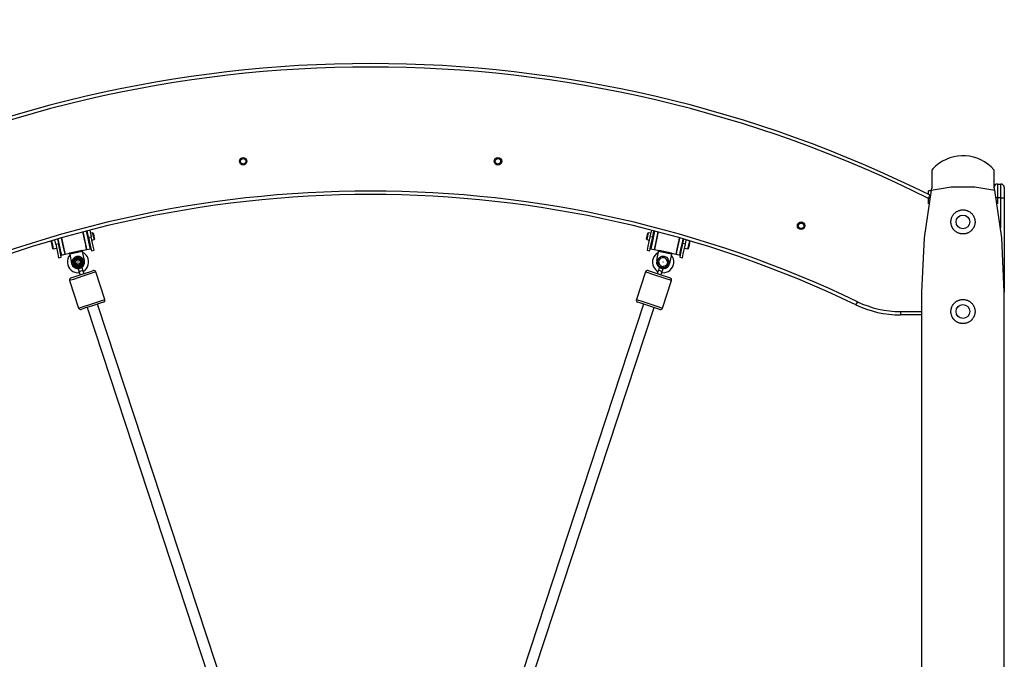
# Model space of a CAD drawing. Units: inches. Extents: x 121 to 178, y 41 to 170.
# Drawn here: x 141 to 155, y 161 to 170 of the extents above; entities that cross this region are included whole.
import ezdxf

# ---------------------------------------------------------------- set-up
doc = ezdxf.new("R2010")
doc.units = ezdxf.units.IN
doc.header["$MEASUREMENT"] = 0
doc.layers.add('Ebene 1', color=7, linetype='Continuous')

# ---------------------------------------------------------------- blocks, each defined once
blk = doc.blocks.new('block 2')
at = {"layer": 'Ebene 1', "color": 179, "lineweight": 25, "true_color": 0x1a171b}
for points in [[(153.836, 167.414), (153.836, 167.596), (153.836, 167.665)], [(154.735, 167.665), (154.735, 167.596), (154.735, 167.414)], [(153.823, 167.367), (154.112, 167.417), (154.459, 167.417), (154.748, 167.367)], [(154.785, 167.458), (154.785, 167.399), (154.785, 167.258)], [(154.785, 167.458), (154.835, 167.458)], [(154.835, 167.258), (154.835, 167.399), (154.835, 167.458)], [(154.885, 167.408), (154.885, 167.364), (154.885, 167.258)], [(153.823, 167.367), (153.721, 166.675), (153.685, 165.89)], [(153.785, 167.305), (153.785, 167.343), (153.785, 167.358)], [(153.821, 167.358), (153.785, 167.358)], [(153.785, 167.249), (153.801, 167.281), (153.808, 167.294)], [(153.785, 167.249), (153.793, 167.249), (153.799, 167.249)], [(153.785, 167.171), (153.785, 167.249)], [(154.885, 165.89), (154.85, 166.675), (154.748, 167.367)], [(154.785, 167.258), (154.777, 167.258), (154.77, 167.258)], [(154.785, 167.258), (154.785, 167.171)], [(154.835, 167.258), (154.785, 167.258)], [(154.835, 167.258), (154.871, 167.258), (154.885, 167.258)], [(154.835, 166.816), (154.835, 167.258)], [(154.885, 167.258), (154.885, 165.89)], [(154.285, 167.083), (154.294, 167.083), (154.303, 167.082), (154.312, 167.081), (154.32, 167.08), (154.329, 167.077), (154.337, 167.075), (154.339, 167.074), (154.341, 167.074), (154.343, 167.073), (154.345, 167.072), (154.35, 167.071), (154.354, 167.069), (154.362, 167.065), (154.37, 167.061), (154.377, 167.057), (154.384, 167.052), (154.388, 167.049), (154.392, 167.047), (154.395, 167.044), (154.398, 167.041), (154.405, 167.035), (154.411, 167.029), (154.417, 167.023), (154.423, 167.016), (154.428, 167.009), (154.433, 167.002), (154.434, 167), (154.435, 166.998), (154.436, 166.996), (154.438, 166.994), (154.44, 166.991), (154.442, 166.987), (154.445, 166.979), (154.448, 166.971), (154.451, 166.963), (154.454, 166.954), (154.455, 166.952), (154.455, 166.95), (154.456, 166.948), (154.456, 166.946), (154.457, 166.942), (154.458, 166.937), (154.459, 166.929), (154.46, 166.92), (154.46, 166.912), (154.46, 166.903), (154.46, 166.899), (154.46, 166.895), (154.46, 166.893), (154.459, 166.891), (154.459, 166.889), (154.459, 166.886), (154.458, 166.878), (154.456, 166.87), (154.454, 166.862), (154.452, 166.854), (154.449, 166.846), (154.446, 166.839), (154.444, 166.835), (154.443, 166.831), (154.441, 166.827), (154.439, 166.824), (154.434, 166.817), (154.43, 166.81), (154.425, 166.803), (154.42, 166.797), (154.417, 166.793), (154.415, 166.79), (154.413, 166.788), (154.412, 166.787), (154.411, 166.786), (154.409, 166.784), (154.403, 166.779), (154.397, 166.773), (154.39, 166.768), (154.383, 166.763), (154.376, 166.758), (154.369, 166.754), (154.365, 166.752), (154.361, 166.75), (154.358, 166.749), (154.354, 166.747), (154.345, 166.744), (154.338, 166.741), (154.329, 166.738), (154.321, 166.737), (154.312, 166.735), (154.303, 166.734), (154.299, 166.733), (154.294, 166.733), (154.29, 166.733), (154.286, 166.733), (154.277, 166.733), (154.268, 166.734), (154.259, 166.735), (154.251, 166.736), (154.249, 166.737), (154.247, 166.737), (154.245, 166.738), (154.242, 166.738), (154.238, 166.739), (154.234, 166.741), (154.226, 166.743), (154.218, 166.747), (154.21, 166.75), (154.202, 166.754), (154.198, 166.756), (154.195, 166.758), (154.191, 166.76), (154.188, 166.763), (154.181, 166.768), (154.174, 166.773), (154.168, 166.778), (154.162, 166.784), (154.16, 166.785), (154.159, 166.787), (154.158, 166.788), (154.156, 166.79), (154.153, 166.793), (154.15, 166.796), (154.146, 166.803), (154.14, 166.809), (154.136, 166.816), (154.132, 166.823), (154.13, 166.827), (154.128, 166.831), (154.127, 166.833), (154.126, 166.835), (154.125, 166.836), (154.125, 166.838), (154.122, 166.846), (154.119, 166.854), (154.117, 166.862), (154.114, 166.87), (154.113, 166.878), (154.112, 166.886), (154.111, 166.888), (154.111, 166.89), (154.111, 166.892), (154.111, 166.895), (154.11, 166.899), (154.11, 166.903), (154.11, 166.912), (154.11, 166.92), (154.112, 166.928), (154.113, 166.937), (154.114, 166.945), (154.117, 166.954), (154.117, 166.956), (154.118, 166.958), (154.118, 166.96), (154.119, 166.962), (154.12, 166.966), (154.122, 166.971), (154.125, 166.979), (154.129, 166.986), (154.133, 166.994), (154.137, 167.002), (154.14, 167.005), (154.142, 167.009), (154.145, 167.013), (154.148, 167.016), (154.153, 167.023), (154.159, 167.029), (154.165, 167.035), (154.172, 167.041), (154.176, 167.044), (154.179, 167.047), (154.182, 167.049), (154.186, 167.052), (154.193, 167.057), (154.201, 167.061), (154.209, 167.065), (154.217, 167.069), (154.225, 167.072), (154.233, 167.075), (154.236, 167.076), (154.238, 167.076), (154.24, 167.077), (154.242, 167.077), (154.246, 167.078), (154.25, 167.08), (154.259, 167.081), (154.268, 167.082), (154.272, 167.082), (154.277, 167.083), (154.279, 167.083), (154.281, 167.083), (154.283, 167.083), (154.285, 167.083), (154.285, 167.083)], [(141.141, 166.66), (141.155, 166.593)], [(141.147, 166.662), (141.181, 166.504), (141.197, 166.428)], [(141.196, 166.676), (141.23, 166.516), (141.246, 166.439)], [(141.2, 166.677), (141.234, 166.518), (141.251, 166.441)], [(141.564, 166.508), (141.545, 166.594), (141.509, 166.763)], [(141.543, 166.631), (141.528, 166.7), (141.514, 166.764)], [(141.592, 166.641), (141.577, 166.711), (141.563, 166.776)], [(141.578, 166.744), (141.57, 166.743)], [(141.59, 166.685), (141.571, 166.779)], [(141.59, 166.685), (141.629, 166.694)], [(141.59, 166.685), (141.619, 166.547), (141.632, 166.49)], [(141.609, 166.788), (141.629, 166.694)], [(141.653, 166.75), (141.619, 166.743)], [(141.671, 166.498), (141.659, 166.556), (141.629, 166.694)], [(141.664, 166.701), (141.656, 166.736), (141.653, 166.75)], [(141.659, 166.746), (141.653, 166.75)], [(141.659, 166.746), (141.662, 166.733), (141.668, 166.702)], [(141.674, 166.652), (141.671, 166.666), (141.664, 166.701)], [(141.668, 166.702), (141.675, 166.671), (141.678, 166.658)], [(149.693, 166.658), (149.702, 166.702), (149.711, 166.746)], [(149.717, 166.75), (149.707, 166.701), (149.697, 166.652)], [(149.741, 166.694), (149.712, 166.556), (149.7, 166.498)], [(149.717, 166.75), (149.711, 166.746)], [(149.752, 166.743), (149.717, 166.75)], [(149.739, 166.49), (149.751, 166.547), (149.781, 166.685)], [(149.762, 166.788), (149.741, 166.694)], [(149.781, 166.685), (149.741, 166.694)], [(149.808, 166.776), (149.771, 166.606), (149.753, 166.517)], [(149.781, 166.685), (149.8, 166.779)], [(149.801, 166.743), (149.793, 166.744)], [(149.856, 166.764), (149.82, 166.594), (149.802, 166.507)], [(149.842, 166.672), (149.817, 166.556), (149.807, 166.508)], [(149.861, 166.763), (149.852, 166.719), (149.842, 166.672)], [(150.151, 166.562), (150.163, 166.62), (150.175, 166.676)], [(150.155, 166.606), (150.163, 166.642), (150.17, 166.677)], [(150.2, 166.551), (150.212, 166.607), (150.223, 166.662)], [(150.23, 166.66), (150.215, 166.593)], [(141.054, 166.633), (141.05, 166.627)], [(141.073, 166.519), (141.062, 166.573), (141.05, 166.627)], [(141.103, 166.643), (141.054, 166.633)], [(141.054, 166.633), (141.067, 166.574), (141.079, 166.516)], [(141.073, 166.519), (141.079, 166.516)], [(141.079, 166.516), (141.128, 166.526)], [(141.116, 166.584), (141.102, 166.649)], [(141.116, 166.584), (141.155, 166.593)], [(141.116, 166.584), (141.145, 166.446), (141.157, 166.389)], [(141.15, 166.653), (141.142, 166.651)], [(141.196, 166.397), (141.184, 166.455), (141.155, 166.593)], [(141.168, 166.534), (141.174, 166.536)], [(141.569, 166.507), (141.562, 166.541), (141.543, 166.631)], [(141.569, 166.507), (141.618, 166.517)], [(141.618, 166.517), (141.611, 166.552), (141.592, 166.641)], [(141.595, 166.625), (141.603, 166.627)], [(141.64, 166.645), (141.674, 166.652)], [(141.674, 166.652), (141.678, 166.658)], [(149.693, 166.658), (149.697, 166.652)], [(149.697, 166.652), (149.731, 166.645)], [(149.753, 166.517), (149.802, 166.507)], [(149.768, 166.627), (149.776, 166.625)], [(150.12, 166.441), (150.13, 166.489), (150.155, 166.606)], [(150.125, 166.439), (150.132, 166.473), (150.151, 166.562)], [(150.173, 166.428), (150.181, 166.463), (150.2, 166.551)], [(150.215, 166.593), (150.186, 166.455), (150.174, 166.397)], [(150.196, 166.536), (150.203, 166.534)], [(150.213, 166.389), (150.225, 166.446), (150.255, 166.584)], [(150.255, 166.584), (150.215, 166.593)], [(150.228, 166.651), (150.221, 166.653)], [(150.242, 166.526), (150.291, 166.516)], [(150.255, 166.584), (150.269, 166.649)], [(150.316, 166.633), (150.267, 166.643)], [(150.291, 166.516), (150.295, 166.533), (150.304, 166.574)], [(150.291, 166.516), (150.297, 166.519)], [(150.309, 166.573), (150.301, 166.535), (150.297, 166.519)], [(150.304, 166.574), (150.313, 166.616), (150.316, 166.633)], [(150.32, 166.627), (150.317, 166.611), (150.309, 166.573)], [(150.32, 166.627), (150.316, 166.633)], [(141.157, 166.389), (141.196, 166.397)], [(141.197, 166.428), (141.246, 166.439)], [(141.245, 166.445), (141.251, 166.441)], [(141.251, 166.441), (141.314, 166.455)], [(141.314, 166.455), (141.319, 166.459)], [(141.318, 166.439), (141.314, 166.455)], [(141.504, 166.478), (141.318, 166.439)], [(141.318, 166.439), (141.346, 166.306)], [(141.319, 166.459), (141.495, 166.496)], [(141.387, 166.368), (141.396, 166.375), (141.405, 166.382)], [(141.405, 166.382), (141.412, 166.389), (141.419, 166.395)], [(141.43, 166.398), (141.44, 166.394), (141.449, 166.391)], [(141.449, 166.391), (141.451, 166.391), (141.454, 166.389), (141.463, 166.387), (141.471, 166.384)], [(141.471, 166.384), (141.48, 166.381), (141.489, 166.378)], [(141.495, 166.496), (141.5, 166.495)], [(141.5, 166.494), (141.564, 166.508)], [(141.5, 166.495), (141.504, 166.478)], [(141.532, 166.346), (141.504, 166.478)], [(141.564, 166.508), (141.568, 166.514)], [(141.632, 166.49), (141.671, 166.498)], [(149.7, 166.498), (149.739, 166.49)], [(149.803, 166.514), (149.807, 166.508)], [(149.807, 166.508), (149.871, 166.494)], [(149.839, 166.346), (149.867, 166.478)], [(149.867, 166.478), (149.871, 166.495)], [(150.053, 166.439), (149.867, 166.478)], [(149.876, 166.496), (149.871, 166.495)], [(149.873, 166.351), (149.876, 166.363), (149.878, 166.374)], [(149.876, 166.496), (150.052, 166.459)], [(149.878, 166.374), (149.889, 166.378), (149.9, 166.381)], [(149.9, 166.381), (149.925, 166.39)], [(149.925, 166.39), (149.935, 166.393), (149.946, 166.397)], [(149.946, 166.397), (149.955, 166.389), (149.964, 166.382)], [(149.964, 166.382), (149.983, 166.364)], [(150.053, 166.439), (150.025, 166.306)], [(150.056, 166.455), (150.052, 166.459)], [(150.056, 166.455), (150.053, 166.439)], [(150.056, 166.455), (150.12, 166.441)], [(150.12, 166.441), (150.126, 166.445)], [(150.125, 166.439), (150.173, 166.428)], [(150.174, 166.397), (150.213, 166.389)], [(141.373, 166.325), (141.372, 166.33), (141.371, 166.334), (141.37, 166.339), (141.369, 166.344)], [(141.373, 166.355), (141.38, 166.361), (141.387, 166.368)], [(141.377, 166.302), (141.376, 166.308), (141.375, 166.314), (141.374, 166.319), (141.373, 166.325)], [(141.381, 166.283), (141.38, 166.288), (141.379, 166.292), (141.378, 166.297), (141.377, 166.302)], [(141.407, 166.268), (141.398, 166.271), (141.389, 166.274)], [(141.429, 166.261), (141.426, 166.262), (141.423, 166.263), (141.415, 166.266), (141.407, 166.268)], [(141.447, 166.255), (141.438, 166.258), (141.429, 166.261)], [(141.438, 166.231), (141.445, 166.211), (141.452, 166.188)], [(141.473, 166.27), (141.466, 166.263), (141.459, 166.257)], [(141.49, 166.285), (141.481, 166.277), (141.473, 166.27)], [(141.505, 166.298), (141.498, 166.291), (141.49, 166.285)], [(141.509, 166.207), (141.502, 166.23), (141.495, 166.25)], [(141.496, 166.369), (141.497, 166.364), (141.498, 166.36), (141.499, 166.355), (141.5, 166.35)], [(141.5, 166.35), (141.501, 166.344), (141.502, 166.339), (141.504, 166.333), (141.505, 166.328)], [(141.505, 166.328), (141.505, 166.323), (141.507, 166.318), (141.508, 166.313), (141.508, 166.309)], [(149.863, 166.303), (149.866, 166.314), (149.868, 166.326)], [(149.881, 166.288), (149.872, 166.296), (149.863, 166.303)], [(149.876, 166.249), (149.87, 166.229), (149.863, 166.207)], [(149.868, 166.326), (149.873, 166.351)], [(149.9, 166.271), (149.881, 166.288)], [(149.917, 166.255), (149.909, 166.263), (149.9, 166.271)], [(149.939, 166.262), (149.928, 166.259), (149.917, 166.255)], [(149.92, 166.188), (149.927, 166.211), (149.934, 166.231)], [(149.964, 166.271), (149.939, 166.262)], [(149.986, 166.278), (149.975, 166.274), (149.964, 166.271)], [(149.983, 166.364), (149.992, 166.357), (150.001, 166.349)], [(149.991, 166.301), (149.988, 166.289), (149.986, 166.278)], [(149.996, 166.326), (149.991, 166.301)], [(150.001, 166.349), (149.998, 166.338), (149.996, 166.326)], [(141.507, 166.12), (141.372, 166.075), (141.317, 166.057)], [(141.336, 166.095), (141.383, 166.11), (141.497, 166.148)], [(141.452, 166.188), (141.461, 166.191), (141.481, 166.198)], [(141.452, 166.188), (141.469, 166.139)], [(141.481, 166.198), (141.501, 166.205), (141.509, 166.207)], [(141.497, 166.148), (141.611, 166.186), (141.659, 166.201)], [(141.697, 166.182), (141.641, 166.164), (141.507, 166.12)], [(141.526, 166.157), (141.509, 166.207)], [(141.828, 165.783), (141.697, 166.182)], [(149.675, 166.182), (149.544, 165.783)], [(150.055, 166.057), (149.96, 166.088), (149.77, 166.151), (149.675, 166.182)], [(149.713, 166.201), (149.875, 166.148), (150.036, 166.095)], [(149.863, 166.207), (149.854, 166.182), (149.846, 166.157)], [(149.891, 166.198), (149.871, 166.205), (149.863, 166.207)], [(149.92, 166.188), (149.911, 166.191), (149.891, 166.198)], [(149.903, 166.139), (149.911, 166.164), (149.92, 166.188)], [(141.317, 166.057), (141.448, 165.658)], [(149.924, 165.658), (150.055, 166.057)], [(153.685, 165.89), (153.685, 152.007)], [(154.885, 152.007), (154.885, 165.89)], [(141.448, 165.658), (141.503, 165.677), (141.638, 165.721)], [(141.647, 165.692), (141.533, 165.655), (141.486, 165.639)], [(141.571, 165.667), (143.552, 159.643)], [(141.638, 165.721), (141.772, 165.765), (141.828, 165.783)], [(141.809, 165.745), (141.761, 165.729), (141.647, 165.692)], [(143.704, 159.693), (141.723, 165.717)], [(149.649, 165.717), (147.668, 159.693)], [(147.82, 159.643), (149.801, 165.667)], [(149.544, 165.783), (149.639, 165.752), (149.829, 165.689), (149.924, 165.658)], [(149.886, 165.639), (149.725, 165.692), (149.563, 165.745)], [(152.752, 165.75), (152.737, 165.719), (152.731, 165.705)], [(154.285, 165.783), (154.294, 165.783), (154.303, 165.782), (154.312, 165.781), (154.32, 165.78), (154.329, 165.777), (154.337, 165.775), (154.339, 165.774), (154.341, 165.774), (154.343, 165.773), (154.345, 165.772), (154.35, 165.771), (154.354, 165.769), (154.362, 165.765), (154.37, 165.761), (154.377, 165.757), (154.384, 165.752), (154.388, 165.75), (154.392, 165.747), (154.395, 165.744), (154.398, 165.741), (154.405, 165.735), (154.411, 165.729), (154.417, 165.723), (154.423, 165.716), (154.428, 165.709), (154.433, 165.702), (154.434, 165.7), (154.435, 165.698), (154.436, 165.696), (154.438, 165.694), (154.44, 165.691), (154.442, 165.687), (154.445, 165.679), (154.448, 165.671), (154.451, 165.663), (154.454, 165.654), (154.455, 165.652), (154.455, 165.65), (154.456, 165.648), (154.456, 165.646), (154.457, 165.642), (154.458, 165.637), (154.459, 165.629), (154.46, 165.62), (154.46, 165.612), (154.46, 165.604), (154.46, 165.599), (154.46, 165.595), (154.46, 165.593), (154.459, 165.591), (154.459, 165.589), (154.459, 165.586), (154.458, 165.578), (154.456, 165.57), (154.454, 165.562), (154.452, 165.554), (154.449, 165.546), (154.446, 165.539), (154.444, 165.535), (154.443, 165.531), (154.441, 165.527), (154.439, 165.524), (154.434, 165.517), (154.43, 165.51), (154.425, 165.503), (154.42, 165.497), (154.417, 165.493), (154.415, 165.49), (154.413, 165.488), (154.412, 165.487), (154.411, 165.486), (154.409, 165.484), (154.403, 165.478), (154.397, 165.473), (154.39, 165.468), (154.383, 165.463), (154.376, 165.458), (154.369, 165.454), (154.365, 165.452), (154.361, 165.45), (154.358, 165.448), (154.354, 165.447), (154.345, 165.444), (154.338, 165.441), (154.329, 165.438), (154.321, 165.437), (154.312, 165.435), (154.303, 165.434), (154.299, 165.433), (154.294, 165.433), (154.29, 165.433), (154.286, 165.433), (154.277, 165.433), (154.268, 165.434), (154.259, 165.435), (154.251, 165.436), (154.249, 165.437), (154.247, 165.437), (154.245, 165.438), (154.242, 165.438), (154.238, 165.439), (154.234, 165.441), (154.226, 165.443), (154.218, 165.446), (154.21, 165.45), (154.202, 165.454), (154.198, 165.456), (154.195, 165.458), (154.191, 165.46), (154.188, 165.463), (154.181, 165.468), (154.174, 165.473), (154.168, 165.478), (154.162, 165.484), (154.16, 165.485), (154.159, 165.487), (154.158, 165.488), (154.156, 165.49), (154.153, 165.493), (154.15, 165.496), (154.146, 165.503), (154.14, 165.509), (154.136, 165.516), (154.132, 165.523), (154.13, 165.527), (154.128, 165.531), (154.127, 165.533), (154.126, 165.535), (154.125, 165.536), (154.125, 165.538), (154.122, 165.546), (154.119, 165.554), (154.117, 165.562), (154.114, 165.57), (154.113, 165.578), (154.112, 165.586), (154.111, 165.588), (154.111, 165.59), (154.111, 165.592), (154.111, 165.595), (154.11, 165.599), (154.11, 165.603), (154.11, 165.612), (154.11, 165.62), (154.112, 165.628), (154.113, 165.637), (154.114, 165.645), (154.117, 165.654), (154.117, 165.656), (154.118, 165.658), (154.118, 165.66), (154.119, 165.662), (154.12, 165.666), (154.122, 165.671), (154.125, 165.679), (154.129, 165.686), (154.133, 165.694), (154.137, 165.702), (154.14, 165.705), (154.142, 165.709), (154.145, 165.713), (154.148, 165.716), (154.153, 165.723), (154.159, 165.729), (154.165, 165.735), (154.172, 165.741), (154.176, 165.744), (154.179, 165.747), (154.182, 165.75), (154.186, 165.752), (154.193, 165.757), (154.201, 165.761), (154.209, 165.765), (154.217, 165.769), (154.225, 165.772), (154.233, 165.775), (154.236, 165.776), (154.238, 165.776), (154.24, 165.777), (154.242, 165.777), (154.246, 165.779), (154.25, 165.78), (154.259, 165.781), (154.268, 165.782), (154.272, 165.782), (154.277, 165.783), (154.279, 165.783), (154.281, 165.783), (154.283, 165.783), (154.285, 165.783), (154.285, 165.783)], [(153.379, 165.608), (153.379, 165.572), (153.379, 165.558)], [(153.379, 165.608), (153.685, 165.608)], [(153.685, 165.558), (153.379, 165.558)]]:
    blk.add_lwpolyline(points, dxfattribs=at)
for points in [[(153.808, 167.294), (148.697, 169.842), (142.673, 169.842), (137.563, 167.294)], [(153.785, 167.249), (148.689, 169.791), (142.682, 169.791), (137.585, 167.249)], [(152.752, 165.75), (148.287, 167.891), (143.083, 167.891), (138.618, 165.75)], [(152.731, 165.705), (148.279, 167.839), (143.091, 167.839), (138.64, 165.705)], [(153.836, 167.414), (153.83, 167.398), (153.826, 167.383), (153.823, 167.367)], [(154.748, 167.367), (154.744, 167.383), (154.74, 167.398), (154.735, 167.414)], [(154.785, 167.458), (154.76, 167.458), (154.738, 167.438), (154.736, 167.413)], [(154.885, 167.408), (154.885, 167.435), (154.863, 167.458), (154.835, 167.458)], [(141.449, 166.391), (141.434, 166.394), (141.418, 166.391), (141.405, 166.382)], [(141.43, 166.398), (141.427, 166.397), (141.423, 166.397), (141.419, 166.395)], [(141.5, 166.35), (141.495, 166.364), (141.484, 166.376), (141.471, 166.384)], [(141.496, 166.369), (141.494, 166.372), (141.491, 166.375), (141.489, 166.378)], [(149.9, 166.381), (149.888, 166.375), (149.879, 166.364), (149.873, 166.351)], [(149.964, 166.382), (149.952, 166.388), (149.938, 166.391), (149.925, 166.39)], [(141.345, 166.308), (141.354, 166.264), (141.393, 166.231), (141.438, 166.231)], [(141.373, 166.355), (141.371, 166.351), (141.37, 166.347), (141.369, 166.344)], [(141.387, 166.368), (141.377, 166.355), (141.372, 166.34), (141.373, 166.325)], [(141.377, 166.302), (141.383, 166.288), (141.393, 166.276), (141.407, 166.268)], [(141.381, 166.283), (141.383, 166.28), (141.386, 166.277), (141.389, 166.274)], [(141.429, 166.261), (141.444, 166.259), (141.46, 166.262), (141.473, 166.27)], [(141.447, 166.255), (141.451, 166.255), (141.455, 166.256), (141.459, 166.257)], [(141.49, 166.285), (141.5, 166.297), (141.505, 166.312), (141.505, 166.328)], [(141.495, 166.25), (141.52, 166.268), (141.534, 166.296), (141.534, 166.326)], [(141.505, 166.298), (141.506, 166.301), (141.508, 166.305), (141.508, 166.309)], [(149.868, 166.326), (149.868, 166.312), (149.872, 166.299), (149.881, 166.288)], [(149.9, 166.271), (149.912, 166.264), (149.926, 166.261), (149.939, 166.262)], [(149.934, 166.231), (149.984, 166.231), (150.026, 166.272), (150.028, 166.322)], [(149.964, 166.271), (149.976, 166.278), (149.985, 166.288), (149.991, 166.301)], [(149.996, 166.326), (149.996, 166.34), (149.992, 166.353), (149.983, 166.364)], [(141.336, 166.095), (141.32, 166.09), (141.311, 166.073), (141.317, 166.057)], [(141.697, 166.182), (141.691, 166.197), (141.674, 166.206), (141.659, 166.201)], [(149.713, 166.201), (149.697, 166.206), (149.68, 166.197), (149.675, 166.182)], [(150.055, 166.057), (150.06, 166.073), (150.052, 166.09), (150.036, 166.095)], [(141.809, 165.745), (141.824, 165.75), (141.833, 165.767), (141.828, 165.783)], [(149.544, 165.783), (149.539, 165.767), (149.548, 165.75), (149.563, 165.745)], [(152.731, 165.705), (152.933, 165.608), (153.154, 165.558), (153.379, 165.558)], [(152.752, 165.75), (152.948, 165.656), (153.162, 165.608), (153.379, 165.608)], [(141.448, 165.658), (141.453, 165.642), (141.47, 165.634), (141.486, 165.639)], [(149.886, 165.639), (149.902, 165.634), (149.919, 165.642), (149.924, 165.658)]]:
    blk.add_open_spline(points, degree=3, dxfattribs=at)
for points, knots in [([(143.891, 167.789), (143.891, 167.819), (143.867, 167.844), (143.836, 167.844), (143.806, 167.844), (143.781, 167.819), (143.781, 167.789), (143.781, 167.759), (143.806, 167.734), (143.836, 167.734), (143.866, 167.734), (143.891, 167.759), (143.891, 167.789), (143.891, 167.789), (143.891, 167.789), (143.891, 167.789)], [0, 0, 0, 0, 1, 1, 1, 2, 2, 2, 3, 3, 3, 4, 4, 4, 5, 5, 5, 5]), ([(143.876, 167.786), (143.876, 167.809), (143.858, 167.827), (143.836, 167.827), (143.814, 167.827), (143.796, 167.809), (143.796, 167.786), (143.796, 167.765), (143.814, 167.747), (143.836, 167.747), (143.858, 167.747), (143.876, 167.765), (143.876, 167.786), (143.876, 167.786), (143.876, 167.786), (143.876, 167.786)], [0, 0, 0, 0, 1, 1, 1, 2, 2, 2, 3, 3, 3, 4, 4, 4, 5, 5, 5, 5]), ([(147.589, 167.789), (147.589, 167.819), (147.565, 167.844), (147.534, 167.844), (147.504, 167.844), (147.479, 167.819), (147.479, 167.789), (147.479, 167.759), (147.504, 167.734), (147.534, 167.734), (147.565, 167.734), (147.589, 167.759), (147.589, 167.789), (147.589, 167.789), (147.589, 167.789), (147.589, 167.789)], [0, 0, 0, 0, 1, 1, 1, 2, 2, 2, 3, 3, 3, 4, 4, 4, 5, 5, 5, 5]), ([(147.574, 167.786), (147.574, 167.809), (147.557, 167.827), (147.534, 167.827), (147.512, 167.827), (147.495, 167.809), (147.495, 167.786), (147.495, 167.765), (147.512, 167.747), (147.534, 167.747), (147.556, 167.747), (147.574, 167.765), (147.574, 167.786), (147.574, 167.786), (147.574, 167.786), (147.574, 167.786)], [0, 0, 0, 0, 1, 1, 1, 2, 2, 2, 3, 3, 3, 4, 4, 4, 5, 5, 5, 5]), ([(154.735, 167.665), (154.516, 167.913), (154.137, 167.937), (153.888, 167.718), (153.87, 167.702), (153.852, 167.684), (153.836, 167.665)], [0, 0, 0, 0, 1, 1, 1, 2, 2, 2, 2]), ([(154.285, 167.008), (154.23, 167.008), (154.185, 166.963), (154.185, 166.908), (154.185, 166.853), (154.23, 166.808), (154.285, 166.808), (154.341, 166.808), (154.385, 166.853), (154.385, 166.908), (154.385, 166.963), (154.34, 167.008), (154.285, 167.008), (154.285, 167.008), (154.285, 167.008), (154.285, 167.008)], [0, 0, 0, 0, 1, 1, 1, 2, 2, 2, 3, 3, 3, 4, 4, 4, 5, 5, 5, 5]), ([(151.991, 166.853), (151.991, 166.884), (151.967, 166.908), (151.936, 166.908), (151.906, 166.908), (151.881, 166.884), (151.881, 166.853), (151.881, 166.823), (151.906, 166.798), (151.936, 166.798), (151.967, 166.798), (151.991, 166.823), (151.991, 166.853), (151.991, 166.853), (151.991, 166.853), (151.991, 166.853)], [0, 0, 0, 0, 1, 1, 1, 2, 2, 2, 3, 3, 3, 4, 4, 4, 5, 5, 5, 5]), ([(151.976, 166.851), (151.976, 166.873), (151.958, 166.891), (151.936, 166.891), (151.914, 166.891), (151.896, 166.873), (151.896, 166.851), (151.896, 166.829), (151.914, 166.811), (151.936, 166.811), (151.958, 166.811), (151.976, 166.829), (151.976, 166.851), (151.976, 166.851), (151.976, 166.851), (151.976, 166.851)], [0, 0, 0, 0, 1, 1, 1, 2, 2, 2, 3, 3, 3, 4, 4, 4, 5, 5, 5, 5]), ([(141.32, 166.426), (141.265, 166.361), (141.273, 166.263), (141.339, 166.208), (141.372, 166.18), (141.415, 166.167), (141.458, 166.172)], [0, 0, 0, 0, 1, 1, 1, 2, 2, 2, 2]), ([(141.392, 166.397), (141.352, 166.371), (141.342, 166.318), (141.368, 166.279), (141.394, 166.24), (141.447, 166.229), (141.486, 166.255), (141.525, 166.281), (141.535, 166.334), (141.509, 166.374), (141.483, 166.412), (141.43, 166.423), (141.392, 166.397), (141.392, 166.397), (141.392, 166.397), (141.392, 166.397)], [0, 0, 0, 0, 1, 1, 1, 2, 2, 2, 3, 3, 3, 4, 4, 4, 5, 5, 5, 5]), ([(141.497, 166.338), (141.491, 166.37), (141.459, 166.391), (141.427, 166.385), (141.395, 166.378), (141.374, 166.347), (141.38, 166.314), (141.387, 166.282), (141.418, 166.261), (141.45, 166.268), (141.482, 166.274), (141.504, 166.306), (141.497, 166.338), (141.497, 166.338), (141.497, 166.338), (141.497, 166.338)], [0, 0, 0, 0, 1, 1, 1, 2, 2, 2, 3, 3, 3, 4, 4, 4, 5, 5, 5, 5]), ([(141.492, 166.337), (141.486, 166.366), (141.458, 166.385), (141.428, 166.38), (141.399, 166.374), (141.379, 166.345), (141.385, 166.315), (141.391, 166.286), (141.42, 166.267), (141.449, 166.273), (141.479, 166.279), (141.498, 166.308), (141.492, 166.337), (141.492, 166.337), (141.492, 166.337), (141.492, 166.337)], [0, 0, 0, 0, 1, 1, 1, 2, 2, 2, 3, 3, 3, 4, 4, 4, 5, 5, 5, 5]), ([(141.486, 166.336), (141.481, 166.362), (141.455, 166.379), (141.429, 166.374), (141.403, 166.369), (141.386, 166.343), (141.391, 166.317), (141.396, 166.29), (141.422, 166.273), (141.448, 166.278), (141.474, 166.284), (141.492, 166.309), (141.486, 166.336), (141.486, 166.336), (141.486, 166.336), (141.486, 166.336)], [0, 0, 0, 0, 1, 1, 1, 2, 2, 2, 3, 3, 3, 4, 4, 4, 5, 5, 5, 5]), ([(141.483, 166.335), (141.478, 166.36), (141.454, 166.375), (141.43, 166.37), (141.406, 166.366), (141.39, 166.342), (141.395, 166.317), (141.399, 166.293), (141.423, 166.277), (141.448, 166.282), (141.472, 166.287), (141.487, 166.311), (141.483, 166.335), (141.483, 166.335), (141.483, 166.335), (141.483, 166.335)], [0, 0, 0, 0, 1, 1, 1, 2, 2, 2, 3, 3, 3, 4, 4, 4, 5, 5, 5, 5]), ([(141.515, 166.191), (141.589, 166.233), (141.615, 166.327), (141.574, 166.402), (141.558, 166.43), (141.535, 166.452), (141.506, 166.466)], [0, 0, 0, 0, 1, 1, 1, 2, 2, 2, 2]), ([(149.864, 166.465), (149.788, 166.427), (149.756, 166.334), (149.794, 166.257), (149.808, 166.23), (149.83, 166.206), (149.857, 166.191)], [0, 0, 0, 0, 1, 1, 1, 2, 2, 2, 2]), ([(149.948, 166.41), (149.903, 166.419), (149.858, 166.389), (149.849, 166.343), (149.84, 166.297), (149.869, 166.252), (149.915, 166.243), (149.961, 166.233), (150.006, 166.264), (150.015, 166.309), (150.024, 166.355), (149.994, 166.4), (149.948, 166.41), (149.948, 166.41), (149.948, 166.41), (149.948, 166.41)], [0, 0, 0, 0, 1, 1, 1, 2, 2, 2, 3, 3, 3, 4, 4, 4, 5, 5, 5, 5]), ([(149.915, 166.172), (150, 166.162), (150.077, 166.223), (150.087, 166.308), (150.092, 166.351), (150.079, 166.394), (150.05, 166.428)], [0, 0, 0, 0, 1, 1, 1, 2, 2, 2, 2]), ([(141.346, 166.306), (141.357, 166.255), (141.407, 166.222), (141.459, 166.233), (141.509, 166.244), (141.543, 166.295), (141.532, 166.346)], [0, 0, 0, 0, 1, 1, 1, 2, 2, 2, 2]), ([(141.447, 166.286), (141.469, 166.29), (141.484, 166.312), (141.479, 166.334), (141.475, 166.357), (141.453, 166.371), (141.431, 166.367), (141.408, 166.362), (141.394, 166.34), (141.398, 166.318), (141.402, 166.296), (141.424, 166.281), (141.447, 166.286), (141.447, 166.286), (141.447, 166.286), (141.447, 166.286)], [0, 0, 0, 0, 1, 1, 1, 2, 2, 2, 3, 3, 3, 4, 4, 4, 5, 5, 5, 5]), ([(141.445, 166.295), (141.462, 166.299), (141.473, 166.315), (141.47, 166.332), (141.466, 166.349), (141.449, 166.36), (141.432, 166.357), (141.415, 166.353), (141.405, 166.337), (141.408, 166.32), (141.411, 166.303), (141.428, 166.292), (141.445, 166.295), (141.445, 166.295), (141.445, 166.295), (141.445, 166.295)], [0, 0, 0, 0, 1, 1, 1, 2, 2, 2, 3, 3, 3, 4, 4, 4, 5, 5, 5, 5]), ([(141.438, 166.327), (141.438, 166.327), (141.437, 166.327), (141.437, 166.326), (141.437, 166.325), (141.438, 166.325), (141.439, 166.325), (141.44, 166.325), (141.44, 166.326), (141.44, 166.326), (141.44, 166.327), (141.439, 166.328), (141.438, 166.327), (141.438, 166.327), (141.438, 166.327), (141.438, 166.327)], [0, 0, 0, 0, 1, 1, 1, 2, 2, 2, 3, 3, 3, 4, 4, 4, 5, 5, 5, 5]), ([(149.839, 166.346), (149.828, 166.295), (149.861, 166.244), (149.912, 166.233), (149.963, 166.222), (150.014, 166.255), (150.025, 166.306)], [0, 0, 0, 0, 1, 1, 1, 2, 2, 2, 2]), ([(149.932, 166.327), (149.932, 166.328), (149.931, 166.327), (149.931, 166.326), (149.931, 166.326), (149.931, 166.325), (149.932, 166.325), (149.932, 166.325), (149.933, 166.325), (149.933, 166.326), (149.933, 166.327), (149.933, 166.327), (149.932, 166.327), (149.932, 166.327), (149.932, 166.327), (149.932, 166.327)], [0, 0, 0, 0, 1, 1, 1, 2, 2, 2, 3, 3, 3, 4, 4, 4, 5, 5, 5, 5]), ([(154.285, 165.708), (154.23, 165.708), (154.185, 165.663), (154.185, 165.608), (154.185, 165.553), (154.23, 165.508), (154.285, 165.508), (154.341, 165.508), (154.385, 165.553), (154.385, 165.608), (154.385, 165.663), (154.34, 165.708), (154.285, 165.708), (154.285, 165.708), (154.285, 165.708), (154.285, 165.708)], [0, 0, 0, 0, 1, 1, 1, 2, 2, 2, 3, 3, 3, 4, 4, 4, 5, 5, 5, 5])]:
    blk.add_open_spline(points, degree=3, knots=knots, dxfattribs=at)

msp = doc.modelspace()

# ---------------------------------------------------------------- block references
at = {"layer": 'Ebene 1'}
msp.add_blockref('block 2', (0, 0), dxfattribs=at)

doc.saveas('drawing.dxf')
